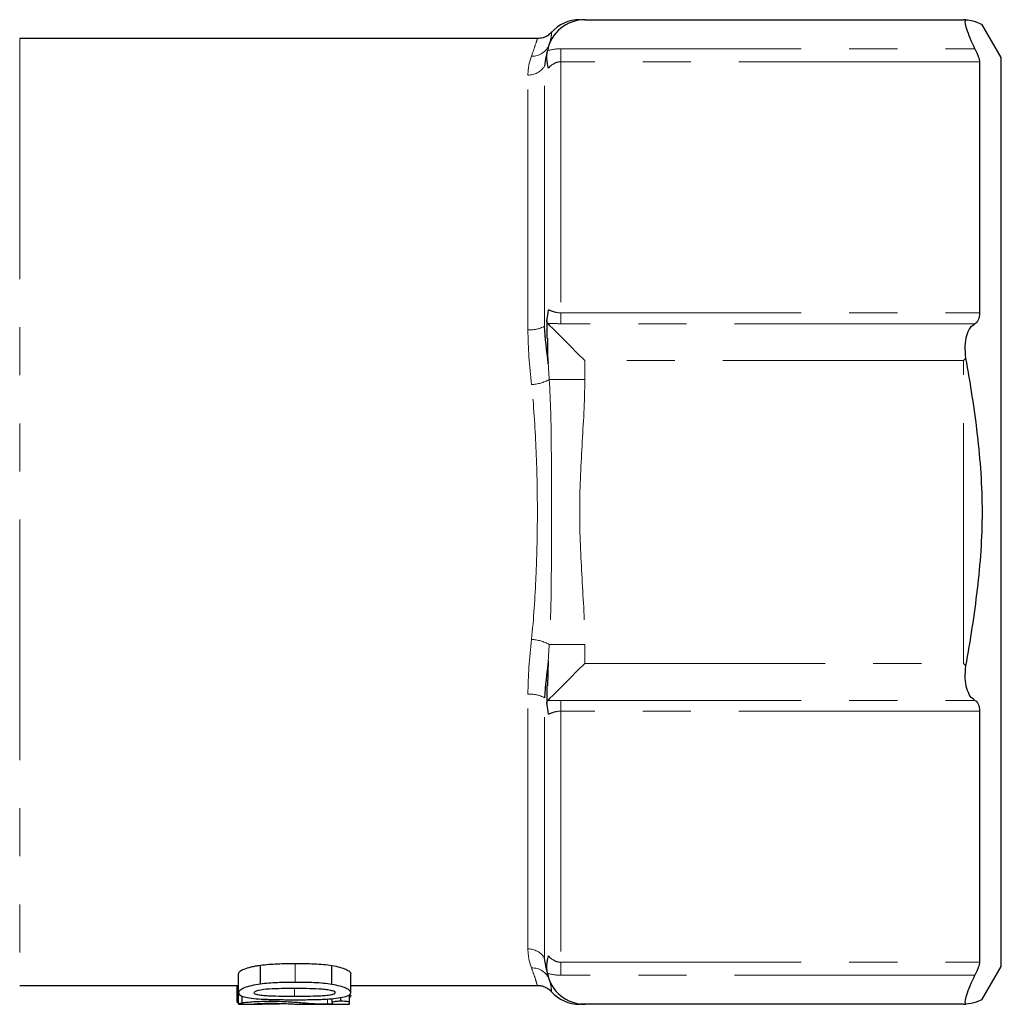
# Model space of a CAD drawing. Units: millimetres. Extents: x 61 to 347, y 99 to 240.
# Drawn here: x 153 to 179, y 103 to 129 of the extents above; entities that cross this region are included whole.
import ezdxf

# ---------------------------------------------------------------- set-up
doc = ezdxf.new("R2010")
doc.units = ezdxf.units.MM
doc.linetypes.add('PHANTOM', pattern=[12.7, 6.35, -1.27, 1.27, -1.27, 1.27, -1.27])

msp = doc.modelspace()

# ---------------------------------------------------------------- linework, layer by layer
at = {"color": 7, "linetype": 'Continuous', "lineweight": 25}
for p, q in [((168.417, 128.923), (168.406, 128.923)), ((168.41, 128.923), (178.41, 128.923)), ((179.41, 127.923), (178.898, 128.809)), ((167.531, 128.583), (167.531, 128.579)), ((167.155, 128.423), (153.487, 128.423)), ((167.476, 128.288), (167.472, 128.27)), ((167.477, 128.289), (167.479, 128.296)), ((179.41, 103.923), (179.41, 127.923)), ((178.832, 127.813), (178.832, 121.181)), ((167.41, 120.967), (167.41, 120.514)), ((167.445, 112.001), (167.424, 111.334)), ((167.41, 111.334), (167.41, 110.874)), ((178.832, 110.666), (178.832, 104.034)), ((159.843, 103.456), (159.843, 103.956)), ((161.734, 103.447), (161.734, 103.947)), ((178.898, 103.038), (179.41, 103.923)), ((159.268, 103.226), (159.268, 103.726)), ((162.231, 103.23), (162.231, 103.73)), ((167.445, 103.661), (167.429, 103.735)), ((167.472, 103.577), (167.477, 103.558)), ((153.487, 103.423), (159.268, 103.423)), ((159.227, 102.979), (159.227, 103.423)), ((159.268, 102.93), (159.268, 103.226)), ((162.231, 103.423), (167.155, 103.423)), ((159.365, 102.957), (159.365, 103.14)), ((160.104, 102.998), (160.104, 103.053)), ((161.743, 102.971), (161.743, 103.076)), ((161.743, 102.971), (161.743, 102.924)), ((161.97, 103.003), (161.97, 103.105)), ((162.193, 102.977), (162.193, 103.181)), ((162.193, 102.923), (162.193, 102.977)), ((159.268, 102.93), (159.339, 102.924)), ((159.339, 102.923), (159.884, 102.923)), ((161.13, 102.923), (162.193, 102.923)), ((168.406, 102.923), (168.417, 102.923)), ((178.41, 102.923), (168.41, 102.923))]:
    msp.add_line(p, q, dxfattribs=at)
at = {"color": 8, "linetype": 'PHANTOM', "lineweight": 18}
for p, q in [((153.487, 128.423), (153.487, 103.423)), ((167.776, 127.813), (167.776, 128.155)), ((167.776, 128.155), (178.715, 128.155)), ((167.343, 120.827), (167.343, 127.693)), ((167.776, 127.813), (167.776, 121.181)), ((178.832, 127.813), (167.776, 127.813)), ((166.91, 120.731), (166.91, 127.462)), ((167.776, 120.896), (167.776, 121.181)), ((167.776, 121.181), (178.832, 121.181)), ((178.715, 120.896), (167.776, 120.896)), ((168.41, 119.923), (168.41, 119.423)), ((178.41, 119.923), (168.41, 119.923)), ((178.41, 111.923), (178.41, 119.923)), ((167.472, 119.423), (168.41, 119.423)), ((167.472, 112.423), (168.41, 112.423)), ((168.41, 112.423), (168.41, 111.923)), ((168.41, 111.923), (178.41, 111.923)), ((166.91, 104.385), (166.91, 111.116)), ((167.343, 104.154), (167.343, 111.02)), ((167.776, 110.95), (178.715, 110.95)), ((167.776, 110.666), (167.776, 110.95)), ((167.776, 110.666), (167.776, 104.034)), ((178.832, 110.666), (167.776, 110.666)), ((160.765, 103.502), (160.765, 104.002)), ((167.776, 104.034), (178.832, 104.034)), ((167.776, 103.692), (167.776, 104.034)), ((167.477, 103.558), (167.479, 103.551)), ((178.715, 103.692), (167.776, 103.692)), ((160.742, 103.129), (160.742, 103.342)), ((161.614, 102.924), (161.614, 103.064))]:
    msp.add_line(p, q, dxfattribs=at)
at = {"color": 7, "linetype": 'Continuous', "lineweight": 25, "flags": 128}
for points in [[(167.426, 120.907), (167.481, 120.852), (167.572, 120.761), (167.697, 120.636), (167.849, 120.484), (168.023, 120.31), (168.213, 120.121), (168.41, 119.923)], [(178.41, 119.923), (178.432, 119.945), (178.453, 119.967), (178.475, 119.989)], [(168.41, 111.923), (168.213, 111.726), (168.023, 111.537), (167.849, 111.363), (167.697, 111.21), (167.572, 111.086), (167.481, 110.995), (167.426, 110.94)], [(178.41, 111.923), (178.432, 111.902), (178.453, 111.88), (178.475, 111.858)]]:
    msp.add_lwpolyline(points, dxfattribs=at)
at = {"color": 7, "linetype": 'Continuous', "lineweight": 25}
for centre, start, end in [((168.41, 127.923), 90, 169.6023), ((168.277, 127.923), 89.9011, 138.6949), ((178.41, 127.923), 86.251, 90), ((168.41, 103.923), 190.3977, 270), ((168.277, 103.923), 221.2799, 270.0989), ((178.41, 103.923), 270, 273.749)]:
    msp.add_arc(centre, 1, start, end, dxfattribs=at)
at = {"color": 8, "linetype": 'PHANTOM', "lineweight": 18}
for centre, radius, start, end in [((167.023, 128.442), 0.481, 267.6279, 338.9955), ((166.917, 127.97), 0.509, 269.2138, 326.8958), ((166.95, 121.573), 0.843, 267.2671, 297.7725), ((166.971, 120.283), 0.994, 271.813, 300.2171), ((166.971, 111.564), 0.994, 59.7829, 88.187), ((166.95, 110.274), 0.843, 62.2275, 92.7329), ((166.917, 103.876), 0.509, 33.1042, 90.7862), ((167.023, 103.404), 0.481, 21.0045, 92.3721)]:
    msp.add_arc(centre, radius, start, end, dxfattribs=at)
at = {"color": 7, "linetype": 'Continuous', "lineweight": 25}
for points, knots in [([(178.715, 128.155), (178.622, 128.347), (178.545, 128.533), (178.477, 128.747), (178.463, 128.804), (178.455, 128.889), (178.46, 128.914), (178.475, 128.921)], [0, 0, 0, 0, 0.5, 0.5, 0.75, 0.75, 1, 1, 1, 1]), ([(178.475, 128.921), (178.537, 128.914), (178.697, 128.895), (178.884, 128.805), (178.886, 128.803), (178.887, 128.802)], [0, 0, 0, 0, 0.269196, 0.704091, 1, 1, 1, 1]), ([(167.526, 128.588), (167.499, 128.561), (167.437, 128.499), (167.307, 128.437), (167.206, 128.428), (167.153, 128.423)], [0, 0, 0, 0, 0.277767, 0.621488, 1, 1, 1, 1]), ([(167.45, 127.643), (167.44, 127.677), (167.423, 127.742), (167.407, 127.906), (167.408, 128.004), (167.426, 128.104)], [0, 0, 0, 0, 0.5, 0.5, 1, 1, 1, 1]), ([(178.715, 128.155), (178.749, 128.084), (178.779, 128.015), (178.82, 127.896), (178.832, 127.846), (178.832, 127.813)], [0, 0, 0, 0, 0.5, 0.5, 1, 1, 1, 1]), ([(167.426, 120.907), (167.408, 120.925), (167.407, 120.965), (167.423, 121.086), (167.44, 121.168), (167.45, 121.265)], [0, 0, 0, 0, 0.5, 0.5, 1, 1, 1, 1]), ([(178.832, 121.181), (178.832, 121.107), (178.82, 121.043), (178.779, 120.946), (178.749, 120.913), (178.715, 120.896)], [0, 0, 0, 0, 0.5, 0.5, 1, 1, 1, 1]), ([(178.475, 119.989), (178.46, 120.097), (178.455, 120.205), (178.463, 120.407), (178.477, 120.501), (178.544, 120.742), (178.622, 120.85), (178.715, 120.896)], [0, 0, 0, 0, 0.25, 0.25, 0.5, 0.5, 1, 1, 1, 1]), ([(167.426, 120.514), (167.421, 120.333), (167.416, 120.109), (167.44, 119.89), (167.445, 119.846)], [0, 0, 0, 0, 0.801557, 1, 1, 1, 1]), ([(178.475, 111.858), (178.595, 112.53), (178.702, 113.205), (178.86, 114.558), (178.91, 115.237), (178.91, 116.261), (178.898, 116.604), (178.853, 117.287), (178.821, 117.626), (178.702, 118.642), (178.595, 119.316), (178.475, 119.989)], [0, 0, 0, 0, 0.25, 0.25, 0.5, 0.5, 0.625, 0.625, 0.75, 0.75, 1, 1, 1, 1]), ([(178.715, 110.95), (178.622, 110.996), (178.545, 111.102), (178.477, 111.346), (178.463, 111.437), (178.455, 111.642), (178.46, 111.749), (178.475, 111.858)], [0, 0, 0, 0, 0.5, 0.5, 0.75, 0.75, 1, 1, 1, 1]), ([(167.45, 110.582), (167.44, 110.679), (167.423, 110.761), (167.407, 110.882), (167.408, 110.921), (167.426, 110.94)], [0, 0, 0, 0, 0.5, 0.5, 1, 1, 1, 1]), ([(178.715, 110.95), (178.749, 110.934), (178.779, 110.901), (178.82, 110.804), (178.832, 110.74), (178.832, 110.666)], [0, 0, 0, 0, 0.5, 0.5, 1, 1, 1, 1]), ([(159.843, 103.956), (159.915, 103.965), (159.988, 103.973), (160.14, 103.986), (160.217, 103.99), (160.451, 104), (160.608, 104.002), (160.765, 104.002)], [0, 0, 0, 0, 0.25, 0.25, 0.5, 0.5, 1, 1, 1, 1]), ([(160.765, 104.002), (160.932, 104.002), (161.1, 104), (161.348, 103.989), (161.429, 103.984), (161.586, 103.969), (161.661, 103.958), (161.734, 103.947)], [0, 0, 0, 0, 0.5, 0.5, 0.75, 0.75, 1, 1, 1, 1]), ([(167.425, 103.756), (167.396, 103.878), (167.366, 104.002), (167.343, 104.151), (167.343, 104.154)], [0, 0, 0, 0, 0.976658, 1, 1, 1, 1]), ([(167.426, 103.743), (167.408, 103.843), (167.407, 103.941), (167.423, 104.104), (167.44, 104.169), (167.45, 104.204)], [0, 0, 0, 0, 0.5, 0.5, 1, 1, 1, 1]), ([(178.832, 104.034), (178.832, 104.001), (178.82, 103.951), (178.779, 103.832), (178.749, 103.763), (178.715, 103.692)], [0, 0, 0, 0, 0.5, 0.5, 1, 1, 1, 1]), ([(159.268, 103.726), (159.269, 103.736), (159.271, 103.747), (159.281, 103.768), (159.29, 103.779), (159.326, 103.812), (159.363, 103.835), (159.465, 103.876), (159.53, 103.896), (159.639, 103.921), (159.677, 103.929), (159.758, 103.943), (159.8, 103.95), (159.843, 103.956)], [0, 0, 0, 0, 0.125, 0.125, 0.25, 0.25, 0.5, 0.5, 0.75, 0.75, 0.875, 0.875, 1, 1, 1, 1]), ([(161.734, 103.947), (161.807, 103.934), (161.878, 103.92), (162.001, 103.887), (162.056, 103.868), (162.143, 103.83), (162.176, 103.81), (162.221, 103.769), (162.23, 103.75), (162.231, 103.73)], [0, 0, 0, 0, 0.25, 0.25, 0.5, 0.5, 0.75, 0.75, 1, 1, 1, 1]), ([(160.765, 103.502), (160.608, 103.502), (160.45, 103.5), (160.216, 103.49), (160.139, 103.486), (159.989, 103.473), (159.915, 103.465), (159.843, 103.456)], [0, 0, 0, 0, 0.5, 0.5, 0.75, 0.75, 1, 1, 1, 1]), ([(161.734, 103.447), (161.661, 103.458), (161.585, 103.469), (161.427, 103.484), (161.345, 103.489), (161.099, 103.5), (160.932, 103.502), (160.765, 103.502)], [0, 0, 0, 0, 0.25, 0.25, 0.5, 0.5, 1, 1, 1, 1]), ([(178.475, 102.926), (178.46, 102.933), (178.455, 102.958), (178.463, 103.041), (178.477, 103.1), (178.544, 103.311), (178.622, 103.499), (178.715, 103.692)], [0, 0, 0, 0, 0.25, 0.25, 0.5, 0.5, 1, 1, 1, 1]), ([(159.843, 103.456), (159.759, 103.443), (159.677, 103.43), (159.534, 103.397), (159.468, 103.377), (159.365, 103.336), (159.327, 103.313), (159.291, 103.28), (159.282, 103.269), (159.271, 103.247), (159.269, 103.236), (159.268, 103.226)], [0, 0, 0, 0, 0.25, 0.25, 0.5, 0.5, 0.75, 0.75, 0.875, 0.875, 1, 1, 1, 1]), ([(159.268, 103.226), (159.27, 103.205), (159.278, 103.186), (159.327, 103.149), (159.366, 103.133), (159.471, 103.105), (159.537, 103.094), (159.688, 103.075), (159.773, 103.068), (159.861, 103.063)], [0, 0, 0, 0, 0.25, 0.25, 0.5, 0.5, 0.75, 0.75, 1, 1, 1, 1]), ([(159.681, 103.228), (159.682, 103.24), (159.688, 103.252), (159.723, 103.276), (159.752, 103.288), (159.869, 103.315), (159.973, 103.327), (160.183, 103.341), (160.291, 103.344), (160.508, 103.349), (160.617, 103.349), (160.726, 103.349)], [0, 0, 0, 0, 0.125, 0.125, 0.25, 0.25, 0.5, 0.5, 0.75, 0.75, 1, 1, 1, 1]), ([(160.742, 103.129), (160.524, 103.13), (160.304, 103.131), (160.039, 103.143), (159.987, 103.146), (159.887, 103.154), (159.839, 103.159), (159.758, 103.174), (159.727, 103.183), (159.689, 103.204), (159.682, 103.216), (159.681, 103.228)], [0, 0, 0, 0, 0.5, 0.5, 0.625, 0.625, 0.75, 0.75, 0.875, 0.875, 1, 1, 1, 1]), ([(160.726, 103.349), (160.838, 103.349), (160.95, 103.349), (161.174, 103.344), (161.285, 103.341), (161.449, 103.331), (161.502, 103.327), (161.604, 103.315), (161.653, 103.308), (161.736, 103.29), (161.77, 103.279), (161.81, 103.254), (161.817, 103.241), (161.818, 103.229)], [0, 0, 0, 0, 0.25, 0.25, 0.5, 0.5, 0.625, 0.625, 0.75, 0.75, 0.875, 0.875, 1, 1, 1, 1]), ([(161.818, 103.229), (161.817, 103.217), (161.811, 103.205), (161.771, 103.184), (161.738, 103.174), (161.656, 103.16), (161.607, 103.154), (161.507, 103.146), (161.454, 103.143), (161.293, 103.135), (161.183, 103.133), (160.963, 103.13), (160.852, 103.129), (160.742, 103.129)], [0, 0, 0, 0, 0.125, 0.125, 0.25, 0.25, 0.375, 0.375, 0.5, 0.5, 0.75, 0.75, 1, 1, 1, 1]), ([(161.582, 103.061), (161.674, 103.067), (161.763, 103.074), (161.922, 103.093), (161.994, 103.105), (162.111, 103.133), (162.156, 103.15), (162.202, 103.178), (162.213, 103.188), (162.227, 103.209), (162.229, 103.219), (162.231, 103.23)], [0, 0, 0, 0, 0.25, 0.25, 0.5, 0.5, 0.75, 0.75, 0.875, 0.875, 1, 1, 1, 1]), ([(162.231, 103.23), (162.23, 103.25), (162.221, 103.269), (162.177, 103.309), (162.143, 103.33), (162.056, 103.368), (162.002, 103.387), (161.878, 103.42), (161.807, 103.434), (161.734, 103.447)], [0, 0, 0, 0, 0.25, 0.25, 0.5, 0.5, 0.75, 0.75, 1, 1, 1, 1]), ([(167.155, 103.416), (167.188, 103.417), (167.268, 103.42), (167.381, 103.375), (167.472, 103.318), (167.512, 103.274), (167.525, 103.259)], [0, 0, 0, 0, 0.235651, 0.570867, 0.857082, 1, 1, 1, 1]), ([(159.268, 102.97), (159.261, 102.97), (159.243, 102.972), (159.228, 102.975), (159.227, 102.978), (159.227, 102.979)], [0, 0, 0, 0, 0.2668466, 0.6812819, 1, 1, 1, 1]), ([(160.104, 102.998), (160.066, 102.998), (160.028, 102.997), (159.953, 102.996), (159.916, 102.995), (159.806, 102.992), (159.735, 102.989), (159.605, 102.981), (159.545, 102.977), (159.467, 102.969), (159.443, 102.967), (159.401, 102.962), (159.383, 102.959), (159.365, 102.957)], [0, 0, 0, 0, 0.125, 0.125, 0.25, 0.25, 0.5, 0.5, 0.75, 0.75, 0.875, 0.875, 1, 1, 1, 1]), ([(159.861, 103.063), (159.935, 103.059), (160.011, 103.055), (160.166, 103.051), (160.245, 103.049), (160.482, 103.045), (160.64, 103.045), (160.799, 103.044)], [0, 0, 0, 0, 0.25, 0.25, 0.5, 0.5, 1, 1, 1, 1]), ([(161.614, 102.924), (161.486, 102.926), (161.378, 102.929), (161.164, 102.94), (161.058, 102.947), (160.896, 102.961), (160.841, 102.966), (160.715, 102.975), (160.648, 102.979), (160.506, 102.988), (160.431, 102.992), (160.312, 102.995), (160.271, 102.996), (160.188, 102.997), (160.146, 102.997), (160.104, 102.998)], [0, 0, 0, 0, 0.25, 0.25, 0.5, 0.5, 0.625, 0.625, 0.75, 0.75, 0.875, 0.875, 0.9375, 0.9375, 1, 1, 1, 1]), ([(160.799, 103.044), (160.931, 103.045), (161.064, 103.045), (161.328, 103.05), (161.457, 103.054), (161.582, 103.061)], [0, 0, 0, 0, 0.5, 0.5, 1, 1, 1, 1]), ([(161.97, 103.003), (161.933, 103.003), (161.897, 103.002), (161.833, 102.998), (161.808, 102.995), (161.752, 102.985), (161.745, 102.978), (161.743, 102.971)], [0, 0, 0, 0, 0.25, 0.25, 0.5, 0.5, 1, 1, 1, 1]), ([(162.193, 102.977), (162.192, 102.98), (162.19, 102.983), (162.174, 102.989), (162.16, 102.992), (162.119, 102.998), (162.092, 103), (162.034, 103.002), (162.002, 103.003), (161.97, 103.003)], [0, 0, 0, 0, 0.25, 0.25, 0.5, 0.5, 0.75, 0.75, 1, 1, 1, 1]), ([(162.231, 103.168), (162.23, 103.149), (162.228, 103.126), (162.198, 103.107), (162.193, 103.104)], [0, 0, 0, 0, 0.822595, 1, 1, 1, 1]), ([(178.887, 103.045), (178.893, 103.048), (178.918, 103.062), (178.759, 102.969), (178.57, 102.94), (178.475, 102.926)], [0, 0, 0, 0, 0.142542, 0.570099, 1, 1, 1, 1]), ([(159.365, 102.957), (159.349, 102.954), (159.332, 102.951), (159.306, 102.946), (159.297, 102.943), (159.274, 102.936), (159.27, 102.932), (159.268, 102.93)], [0, 0, 0, 0, 0.25, 0.25, 0.5, 0.5, 1, 1, 1, 1]), ([(159.681, 102.929), (159.682, 102.931), (159.69, 102.933), (159.732, 102.938), (159.763, 102.941), (159.845, 102.946), (159.894, 102.948), (160.003, 102.951), (160.062, 102.951), (160.121, 102.951)], [0, 0, 0, 0, 0.25, 0.25, 0.5, 0.5, 0.75, 0.75, 1, 1, 1, 1]), ([(159.91, 102.923), (159.876, 102.923), (159.843, 102.923), (159.786, 102.924), (159.76, 102.924), (159.72, 102.925), (159.704, 102.925), (159.685, 102.927), (159.682, 102.928), (159.681, 102.929)], [0, 0, 0, 0, 0.25, 0.25, 0.5, 0.5, 0.75, 0.75, 1, 1, 1, 1]), ([(160.35, 102.929), (160.349, 102.928), (160.347, 102.927), (160.334, 102.926), (160.323, 102.926), (160.277, 102.925), (160.232, 102.924), (160.098, 102.924), (159.999, 102.923), (159.91, 102.923)], [0, 0, 0, 0, 0.125, 0.125, 0.25, 0.25, 0.5, 0.5, 1, 1, 1, 1]), ([(160.121, 102.951), (160.158, 102.951), (160.196, 102.951), (160.268, 102.95), (160.304, 102.949), (160.408, 102.946), (160.471, 102.944), (160.589, 102.939), (160.642, 102.937), (160.742, 102.932), (160.787, 102.93), (160.831, 102.928)], [0, 0, 0, 0, 0.125, 0.125, 0.25, 0.25, 0.5, 0.5, 0.75, 0.75, 1, 1, 1, 1]), ([(160.831, 102.928), (160.887, 102.926), (160.982, 102.924), (161.087, 102.924), (161.13, 102.924)], [0, 0, 0, 0, 0.5857774, 1, 1, 1, 1]), ([(161.743, 102.924), (161.732, 102.924), (161.721, 102.924), (161.71, 102.924), (161.698, 102.924), (161.687, 102.924), (161.677, 102.924), (161.655, 102.924), (161.634, 102.924), (161.614, 102.924)], [0, 0, 0, 0, 0.0000405486, 0.0000405486, 0.0000405486, 0.000081107, 0.000081107, 0.000081107, 0.0001621162, 0.0001621162, 0.0001621162, 0.0001621162]), ([(168.405, 102.923), (168.398, 102.923), (168.384, 102.923), (168.316, 102.923), (168.268, 102.923), (168.281, 102.923), (168.284, 102.923)], [0, 0, 0, 0, 0.238026, 0.527907, 0.888845, 1, 1, 1, 1])]:
    msp.add_open_spline(points, degree=3, knots=knots, dxfattribs=at)
at = {"color": 8, "linetype": 'PHANTOM', "lineweight": 18}
for points, knots in [([(167.531, 128.579), (167.53, 128.577), (167.529, 128.571), (167.531, 128.475), (167.494, 128.348), (167.476, 128.288)], [0, 0, 0, 0, 0.2431749, 0.6403891, 1, 1, 1, 1]), ([(167.003, 127.962), (167.042, 128.075), (167.122, 128.302), (167.157, 128.421), (167.155, 128.415), (167.155, 128.414)], [0, 0, 0, 0, 0.423815, 0.854338, 1, 1, 1, 1]), ([(167.776, 127.813), (167.71, 127.813), (167.647, 127.793), (167.539, 127.731), (167.492, 127.69), (167.45, 127.643)], [0, 0, 0, 0, 0.5, 0.5, 1, 1, 1, 1]), ([(167.45, 121.265), (167.492, 121.247), (167.539, 121.227), (167.647, 121.194), (167.71, 121.181), (167.776, 121.181)], [0, 0, 0, 0, 0.5, 0.5, 1, 1, 1, 1]), ([(167.472, 119.423), (167.51, 118.844), (167.52, 118.261), (167.531, 117.089), (167.53, 116.501), (167.53, 115.331), (167.531, 114.748), (167.52, 113.583), (167.51, 113.003), (167.472, 112.423)], [0, 0, 0, 0, 0.25, 0.25, 0.5, 0.5, 0.75, 0.75, 1, 1, 1, 1]), ([(168.41, 119.423), (168.41, 118.839), (168.371, 118.256), (168.304, 117.091), (168.276, 116.507), (168.276, 115.341), (168.304, 114.757), (168.371, 113.591), (168.41, 113.008), (168.41, 112.423)], [0, 0, 0, 0, 0.25, 0.25, 0.5, 0.5, 0.75, 0.75, 1, 1, 1, 1]), ([(167.003, 112.558), (167.062, 113.107), (167.097, 113.663), (167.134, 114.508), (167.143, 114.791), (167.155, 115.361), (167.158, 115.647), (167.158, 116.502), (167.146, 117.066), (167.097, 118.185), (167.062, 118.74), (167.003, 119.289)], [0, 0, 0, 0, 0.25, 0.25, 0.375, 0.375, 0.5, 0.5, 0.75, 0.75, 1, 1, 1, 1]), ([(167.776, 110.666), (167.71, 110.666), (167.647, 110.653), (167.539, 110.62), (167.492, 110.599), (167.45, 110.582)], [0, 0, 0, 0, 0.5, 0.5, 1, 1, 1, 1]), ([(167.45, 104.204), (167.492, 104.157), (167.539, 104.116), (167.647, 104.054), (167.71, 104.034), (167.776, 104.034)], [0, 0, 0, 0, 0.5, 0.5, 1, 1, 1, 1]), ([(167.155, 103.433), (167.156, 103.431), (167.157, 103.425), (167.134, 103.497), (167.092, 103.64), (167.032, 103.803), (167.003, 103.885)], [0, 0, 0, 0, 0.13687, 0.419359, 0.709698, 1, 1, 1, 1]), ([(167.494, 103.495), (167.501, 103.47), (167.524, 103.391), (167.528, 103.306), (167.532, 103.249), (167.531, 103.262), (167.531, 103.264)], [0, 0, 0, 0, 0.1568352, 0.491843, 0.9081866, 1, 1, 1, 1])]:
    msp.add_open_spline(points, degree=3, knots=knots, dxfattribs=at)
at = {"color": 7, "linetype": 'Continuous', "lineweight": 25}
for points in [[(167.445, 128.186), (167.406, 128.042), (167.37, 127.876), (167.343, 127.693)], [(167.445, 119.846), (167.406, 120.183), (167.37, 120.51), (167.343, 120.827)], [(167.445, 112.001), (167.406, 111.664), (167.37, 111.337), (167.343, 111.02)]]:
    msp.add_open_spline(points, degree=3, dxfattribs=at)
at = {"color": 8, "linetype": 'PHANTOM', "lineweight": 18}
for points in [[(166.91, 127.462), (166.91, 127.659), (166.95, 127.825), (167.003, 127.962)], [(167.426, 128.104), (167.54, 128.138), (167.657, 128.155), (167.776, 128.155)], [(167.776, 120.896), (167.657, 120.896), (167.54, 120.901), (167.426, 120.907)], [(167.003, 119.289), (166.95, 119.778), (166.91, 120.259), (166.91, 120.731)], [(167.445, 119.846), (167.453, 119.706), (167.462, 119.565), (167.472, 119.423)], [(166.91, 111.116), (166.91, 111.588), (166.95, 112.068), (167.003, 112.558)], [(167.472, 112.423), (167.462, 112.282), (167.453, 112.141), (167.445, 112.001)], [(167.426, 110.94), (167.54, 110.946), (167.657, 110.95), (167.776, 110.95)], [(167.003, 103.885), (166.95, 104.022), (166.91, 104.188), (166.91, 104.385)], [(167.776, 103.692), (167.657, 103.692), (167.54, 103.709), (167.426, 103.743)]]:
    msp.add_open_spline(points, degree=3, dxfattribs=at)

doc.saveas('drawing.dxf')
